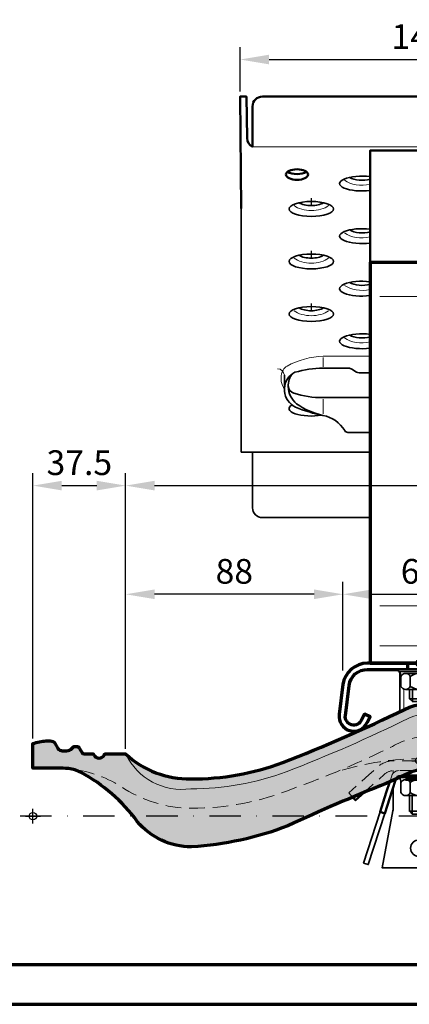
# Model space of a CAD drawing. Units: millimetres. Extents: x -488 to 1375, y -48 to 972.
# Drawn here: x 135 to 293, y 0 to 398 of the extents above; entities that cross this region are included whole.
import ezdxf
from ezdxf.enums import TextEntityAlignment as Align

# ---------------------------------------------------------------- set-up
doc = ezdxf.new("R2010")
doc.units = ezdxf.units.MM
doc.header["$PDMODE"] = 34
doc.header["$PDSIZE"] = 3
for name, pattern in [('GETRENNT2', [0.625, 0.25, -0.125, 0, -0.125, 0, -0.125]), ('STRICHPUNKT', [25.4, 12.7, -6.35, 0, -6.35]), ('VERDECKT', [9.524999999999999, 6.35, -3.175])]:
    doc.linetypes.add(name, pattern=pattern)
for name, color, linetype in [('_abdecken', 255, 'GETRENNT2'), ('CREATON_Mittellinie', 2, 'STRICHPUNKT'), ('Mittellinie', 2, 'STRICHPUNKT')]:
    doc.layers.add(name, color=color, linetype=linetype)
doc.layers.add('Basispunkt', color=191, linetype='Continuous', plot=False)
doc.layers.add('hilfslinie', color=6, linetype='Continuous', plot=False)
for name, color, linetype, lineweight in [('BEMASSUNG', 160, 'Continuous', 25), ('CREATON_Linie 0.20 (rot)', 10, 'Continuous', 20), ('CREATON_Linie 0.25 - Funktion', 2, 'Continuous', 35), ('CREATON_Linie 0.35', 3, 'Continuous', 35), ('CREATON_Linie 0.35 - Funktion', 3, 'Continuous', 35), ('CREATON_Linie 0.50 - Funktion', 7, 'Continuous', 50), ('CREATON_Linie 0.70', 4, 'Continuous', 70), ('CREATON_Linie 0.70 - Funktion', 4, 'Continuous', 70), ('CREATON_Linie Schrägen', 171, 'Continuous', 20), ('CREATON_PAPIER', 4, 'Continuous', 70), ('CREATON_PAPIER-Dateiname', 251, 'Continuous', 70), ('CREATON_Schraube', 143, 'Continuous', 35)]:
    doc.layers.add(name, color=color, linetype=linetype, lineweight=lineweight)
doc.layers.add('CREATON_Schraffur grau_VA', color=254, linetype='Continuous', lineweight=30, transparency=0.4)
doc.styles.add('ARIAL', font='arial.ttf')
doc.dimstyles.new('CREATON M1-1', dxfattribs={"dimscale": 3.33333, "dimtxt": 3, "dimasz": 3.5, "dimexe": 1.5, "dimexo": 0.625, "dimgap": 1.25, "dimtad": 1, "dimtih": 1, "dimtoh": 1, "dimdec": 1, "dimdsep": 46, "dimtxsty": 'ARIAL', "dimcen": 2.5, "dimclrd": 256, "dimclre": 256, "dimclrt": 256, "dimadec": 0, "dimazin": 0, "dimtfac": 1, "dimtdec": 1, "dimtmove": 0, "dimatfit": 3, "dimfxl": 1.25, "dimtvp": 1, "dimtolj": 1, "dimtzin": 0, "dimlwd": -1, "dimlwe": -1, "dimarcsym": 0})

# ---------------------------------------------------------------- blocks, each defined once
blk = doc.blocks.new('*U39')
blk.add_ellipse((0, 0), major_axis=(-6.199137288815336, 2.8421709430404e-14), ratio=0.4767295113380591, start_param=0.6472454018886239, end_param=2.494347251701188)
at = {"layer": 'CREATON_Linie 0.20 (rot)'}
blk.add_ellipse((0, 0.5321305340530671), major_axis=(-9, 0), ratio=0.6112358396254017, start_param=0.6817809032674456, end_param=2.459811750322354, dxfattribs=at)
at = {"layer": 'CREATON_Linie 0.35 - Funktion'}
blk.add_ellipse((0, -4.288541419106878), major_axis=(-9, 0), ratio=0.3333333333333333, dxfattribs=at)
at = {"layer": 'hilfslinie'}
blk.add_line((0, 0), (0, -2.955311690414419), dxfattribs=at)
blk = doc.blocks.new('*U38')
blk.add_ellipse((0, 0), major_axis=(-6.199137288815336, 2.8421709430404e-14), ratio=0.4767295113380591, start_param=0.6472454018886239, end_param=2.130770896697513)
at = {"layer": 'CREATON_Linie 0.20 (rot)'}
blk.add_ellipse((0, 0.5321305340530671), major_axis=(-9, 0), ratio=0.6112358396254017, start_param=0.6817809032674456, end_param=1.945355726021277, dxfattribs=at)
at = {"layer": 'CREATON_Linie 0.35 - Funktion'}
blk.add_ellipse((0, -4.288541419106878), major_axis=(-9, 0), ratio=0.3333333333333333, start_param=4.337829581158309, end_param=8.228541033200864, dxfattribs=at)
blk = doc.blocks.new('CREATON_DS-ZUB_Steigtritt - VA dyn')
at = {"layer": 'Basispunkt'}
blk.add_point((0, 0), dxfattribs=at)
at = {"layer": 'CREATON_Linie 0.20 (rot)'}
for p, q in [((16.00870685669793, 148.2620250329965), (-15.99129314330207, 148.2620250329965)), ((-38.98088538083312, 119.7827405988037), (-38.98088538083312, 123.6383034822879)), ((38.99829909422897, 119.7827405988037), (38.99829909422897, 123.6383034822879)), ((-38.98088538083312, 100.8058991101962), (-38.98088538083312, 106.7688574145477)), ((38.99829909422897, 100.8058991101962), (38.99829909422897, 106.7688574145477)), ((16.00870685669793, 23.20757663725408), (-15.99129314330207, 23.20757663725408)), ((16.00870685669793, 7.04144168406583), (-15.99129314330207, 7.04144168406583)), ((-6.298379677475168, -18.2674300806425), (-6.298883183859516, -3.553948881351971)), ((6.299404691447307, -15.7674300806425), (6.298901185062959, -3.553948881351971))]:
    blk.add_line(p, q, dxfattribs=at)
at = {"layer": 'CREATON_Linie 0.25 - Funktion'}
for p, q in [((-72.13788734243053, 85.30830166463329), (-67.5, 85.30830166463329)), ((72.15530105582638, 85.30830166463329), (67.51741371339585, 85.30830166463329))]:
    blk.add_line(p, q, dxfattribs=at)
for points in [[(-19.9912931433023, 107.3743695945091), (-38.98088538083312, 107.3743695945091, -0.08631528645798946), (-50.80637040855322, 109.1902079283745, -0.2814493205811403), (-53.1136428785403, 112.0360298129294, -0.08224938161788695), (-53.1136428785403, 112.0360298129294), (-53.1136428785403, 112.0360298129294, -0.3469395588910033), (-53.1136428785403, 112.0360298129294)], [(20.00870685669815, 107.3743695945091), (38.99829909422897, 107.3743695945091, 0.08631528645798946), (50.82378412194907, 109.1902079283745, 0.2814493205811403), (53.13105659193616, 112.0360298129294, 0.08224938161788695), (53.13105659193616, 112.0360298129294), (53.13105659193616, 112.0360298129294, 0.3469395588910033), (53.13105659193616, 112.0360298129294)], [(-19.99129314330207, 85.30830166463329), (-67.5, 85.30830166463329), (-67.5, 62.84050281314376, 0.414213562373095), (-63.5, 58.84050281314376), (-19.99129314330207, 58.84050281314376)], [(20.00870685669793, 85.30830166463329), (67.51741371339585, 85.30830166463329), (67.51741371339585, 62.84050281314376, -0.414213562373095), (63.51741371339585, 58.84050281314376), (20.00870685669793, 58.84050281314376)]]:
    blk.add_lwpolyline(points, format="xyb", dxfattribs=at)
blk.add_ellipse((-43.7362724269608, 102.9303933723668), major_axis=(-9, 0), ratio=0.3333333333333333, start_param=5.757263436707605, end_param=8.335317653818455, dxfattribs=at)
at = {"layer": 'CREATON_Linie 0.25 - Funktion', "extrusion": (0, 0, -1)}
blk.add_ellipse((43.75368614035665, 102.9303933723668), major_axis=(9, 0), ratio=0.3333333333333333, start_param=5.757263436707605, end_param=8.335317653818455, dxfattribs=at)
at = {"layer": 'CREATON_Linie 0.35'}
for points in [[(-54.63019781036769, 110.7394099339399), (-54.63019781036769, 116.4425068112687)], [(54.64761152376354, 110.7394099339399), (54.64761152376354, 116.4425068112687)]]:
    blk.add_lwpolyline(points, dxfattribs=at)
for points in [[(-19.99129314330207, 117.3987708964028), (-24.41493710965142, 117.3987708964028, -0.1412156073433541), (-25.4792607499171, 117.705485572315), (-27.29429209889349, 118.8463333343889, 0.125651645531568), (-28.70739493743508, 119.3007952383682), (-38.98088538083312, 119.3007952383682, 0.0651249908120605), (-50.32646969019925, 117.5971429976171, 0.07290951007778136), (-51.26394921054862, 117.1432939852293, 0.5742170171983377), (-50.10850440993249, 103.5740114255905, 0.05663995897861594), (-39.02087442656875, 100.1654279418917, -0.2232084658393769), (-30.25096719707562, 94.03699985792446, 0.2742517782522229), (-28.9447081779399, 93.28916790578523), (-19.9912931433023, 93.28916790578523)], [(-39.02087442656716, 100.1654279418913, -0.09445901863308795), (-49.66484544527589, 104.8322243715274, -0.3373324401951471), (-49.66484544527589, 104.8322243715274, -0.2042566580437979), (-53.11078806242745, 111.8226507069626, -0.1824101031556104), (-51.26394921054862, 117.1432939852293, 0.8060955862781762), (-51.26394921054862, 117.1432939852293, -0.03119850417084496), (-51.26394921054862, 117.1432939852293)], [(20.00870685669793, 117.3987708964028), (24.43235082304727, 117.3987708964028, 0.1412156073433541), (25.49667446331296, 117.705485572315), (27.31170581228935, 118.8463333343889, -0.125651645531568), (28.72480865083094, 119.3007952383682), (38.99829909422897, 119.3007952383682, -0.0651249908120605), (50.3438834035951, 117.5971429976171, -0.07290951007778136), (51.28136292394447, 117.1432939852293, -0.5742170171983377), (50.12591812332835, 103.5740114255905, -0.05663995897861594), (39.03828813996461, 100.1654279418917, 0.2232084658393769), (30.26838091047148, 94.03699985792446, -0.2742517782522229), (28.96212189133576, 93.28916790578523), (20.00870685669815, 93.28916790578523)], [(39.03828813996302, 100.1654279418913, 0.09445901863308795), (49.68225915867174, 104.8322243715274, 0.3373324401951471), (49.68225915867174, 104.8322243715274, 0.2042566580437979), (53.1282017758233, 111.8226507069626, 0.1824101031556104), (51.28136292394447, 117.1432939852293, -0.8060955862781762), (51.28136292394447, 117.1432939852293, 0.03119850417084496), (51.28136292394447, 117.1432939852293)]]:
    blk.add_lwpolyline(points, format="xyb", dxfattribs=at)
at = {"layer": 'CREATON_Linie 0.35 - Funktion'}
for p, q in [((-72.13788734243053, 85.30830166463329), (-72.13788734243053, 183.8014595742734)), ((72.15530105582638, 85.30830166463329), (72.15530105582638, 183.8014595742734))]:
    blk.add_line(p, q, dxfattribs=at)
at = {"layer": 'CREATON_Linie 0.50 - Funktion'}
blk.add_lwpolyline([(-72.13788734243053, 183.8014595742734), (-72.49129314330298, 229.0480643463466), (-69.99167390541197, 229.0916953624401), (-69.6971218904232, 212.2168217254748, 0.2853657670027807), (-67.5, 208.8014595742734), (-67.5, 225.0511484720473, -0.414213562373095), (-63.5, 229.0511484720473), (63.51741371339608, 229.0511484720473, -0.414213562373095), (67.51741371339608, 225.0511484720473), (67.51741371339608, 208.8014595742734, 0.2853657670027807), (69.71453560381929, 212.2168217254748), (70.00908761880805, 229.0916953624401), (72.50870685669906, 229.0480643463466), (72.15530105582638, 183.8014595742734)], format="xyb", dxfattribs=at)
blk.add_lwpolyline([(20.00870685669815, 162.0128039556075), (20.00870685669793, 207.2673854005393), (-19.99129314330207, 207.2673854005393), (-19.99129314330207, 162.0128039556075)], dxfattribs=at)
blk.add_ellipse((-49.5144536962141, 197.5300701456636), major_axis=(-4.491639742804182, 0), ratio=0.4737894511042908, dxfattribs=at)
at = {"layer": 'CREATON_Linie 0.50 - Funktion', "extrusion": (0, 0, -1)}
blk.add_ellipse((49.53186740960996, 197.5300701456636), major_axis=(4.491639742804182, 0), ratio=0.4737894511042908, dxfattribs=at)
at = {"layer": 'CREATON_Linie 0.50 - Funktion'}
blk.add_ellipse((-49.5144536962141, 199.8370002256606), major_axis=(-4.491639742804182, 0), ratio=0.4737894511042908, start_param=0.5728372167540983, end_param=2.568755436835695, dxfattribs=at)
at = {"layer": 'CREATON_Linie 0.50 - Funktion', "extrusion": (0, 0, -1)}
blk.add_ellipse((49.53186740960996, 199.8370002256606), major_axis=(4.491639742804182, 0), ratio=0.4737894511042908, start_param=0.5728372167540983, end_param=2.568755436835695, dxfattribs=at)
at = {"layer": 'CREATON_Linie 0.70'}
blk.add_lwpolyline([(20.00870685669793, 0), (20.00870685669815, 162.0128039556075), (-19.99129314330207, 162.0128039556075), (-19.99129314330207, 0)], close=True, dxfattribs=at)
at = {"layer": 'CREATON_Linie 0.70 - Funktion'}
for p, q in [((-4.749505494217146, -2.5), (-4.749505494217146, 0)), ((4.749505494217146, -2.5), (4.749505494217146, 0))]:
    blk.add_line(p, q, dxfattribs=at)
for points in [[(0, 0), (-21.03528152314266, 0, 0.3748852459579041), (-30.94278652027265, -8.643038419172626), (-32.44700678672962, -20.76010770951098, 0.8637113291996121), (-21.13513754238625, -24.00780429479482), (-20, -21.65559883314518), (-22.25153268969484, -20.56904439491564), (-23.38667023208109, -22.92124985656528, -0.8725521190375856), (-29.96781510331812, -21.08230774198364), (-28.46391307277941, -8.967801714910365, -0.3743297446509664), (-21.03528152314266, -2.5), (0, -2.5)], [(0, 0), (21.03528152314266, 0, -0.3748852459579041), (30.94278652027265, -8.643038419172626), (32.44700678672962, -20.76010770951098, -0.8637113291996121), (21.13513754238625, -24.00780429479482), (20, -21.65559883314518), (22.25153268969484, -20.56904439491564), (23.38667023208109, -22.92124985656528, 0.8725521190375856), (29.96781510331812, -21.08230774198364), (28.46391307277941, -8.967801714910365, 0.3743297446509664), (21.03528152314266, -2.5), (0, -2.5)]]:
    blk.add_lwpolyline(points, format="xyb", dxfattribs=at)
at = {"layer": 'CREATON_Linie Schrägen'}
blk.add_line((-67.5, 208.8014595742734), (67.51741371339608, 208.8014595742734), dxfattribs=at)
for points in [[(-19.9912931433023, 124.1202488427234), (-38.98088538083312, 124.1202488427234, 0.1201309738924441), (-53.50180380784946, 120.0838829091526, 0.2581715469857623), (-55.8620095602098, 116.3131661817342, 0.06075720235810283), (-55.85207535242512, 113.9066710378984, 0.07736824779237794), (-54.63019781036769, 110.7394099339399)], [(20.00870685669815, 124.1202488427234), (38.99829909422897, 124.1202488427234, -0.1201309738924441), (53.51921752124531, 120.0838829091526, -0.2581715469857623), (55.87942327360565, 116.3131661817342, -0.06075720235810283), (55.86948906582097, 113.9066710378984, -0.07736824779237794), (54.64761152376354, 110.7394099339399)], [(-54.63019781036769, 116.4425068112687, 0.361309307156699), (-57.3987419686207, 119.0661337138781)], [(54.64761152376354, 116.4425068112687, -0.361309307156699), (57.41615568201655, 119.0661337138781)]]:
    blk.add_lwpolyline(points, format="xyb", dxfattribs=at)
at = {"layer": 'CREATON_Schraube'}
blk.add_lwpolyline([(-7.999528471290944, -19.60036354790475, -0.1793441424342662), (8.000392359351245, -16.72937154871095), (8, -2.5), (-8, -2.5)], format="xyb", close=True, dxfattribs=at)
at = {"layer": 'CREATON_Linie 0.35 - Funktion'}
for name, p in [('*U38', (-23.28405574382396, 198.190520036469)), ('*U39', (-43.7362724269608, 187.940520036469)), ('*U38', (-23.28405574382464, 176.940520036469)), ('*U39', (-43.7362724269608, 166.690520036469)), ('*U38', (-23.28405574382464, 155.690520036469)), ('*U39', (-43.7362724269608, 145.440520036469)), ('*U38', (-23.28405574382464, 134.4405200364695))]:
    blk.add_blockref(name, p, dxfattribs=at)
at = {"layer": 'CREATON_Linie 0.35 - Funktion', "xscale": -1}
for name, p in [('*U38', (23.30146945721981, 198.190520036469)), ('*U39', (43.75368614035665, 187.940520036469)), ('*U38', (23.30146945722049, 176.940520036469)), ('*U39', (43.75368614035665, 166.690520036469)), ('*U38', (23.30146945722049, 155.690520036469)), ('*U39', (43.75368614035665, 145.440520036469)), ('*U38', (23.30146945722049, 134.4405200364695))]:
    blk.add_blockref(name, p, dxfattribs=at)
blk = doc.blocks.new('CREATON_DS-GOE_Fläche-GrE - VA')
at = {"layer": 'CREATON_Schraffur grau_VA'}
h = blk.add_hatch(color=256, dxfattribs=at)
h.dxf.hatch_style = 1
edge = h.paths.add_edge_path()
edge.add_line((-2.002979843275625, 25.6487181725941), (-2.32656519147281, 17.27181758680109))
edge.add_arc((-5.324329475945435, 17.3876160960314), 2.999999999999939, 294.65890064896047, 357.7878618315753, ccw=False)
edge.add_line((-4.072683647414124, 14.66119303276338), (-7.235291733943768, 13.2093034591623))
edge.add_arc((273.4999042609761, -692.900981885003), 759.8710320436782, 111.6817697836047, 114.9425372205297)
edge.add_arc((-84.0779395497171, 72.80604863665621), 85.22348309000604, 268.75878652532083, 295.83092231738414, ccw=False)
edge.add_arc((-83.47592045454888, 21.42243479319695), 33.90836083916478, 223.9883528116562, 265.8597952501584, ccw=False)
edge.add_arc((-157.8866107016655, -37.90274702300251), 61.49233569115543, 35.5762975826135, 64.68617682031976)
edge.add_arc((-139.6257399610005, -3.789055352467379), 22.9269923995434, 69.49313674169052, 108.5128547190667)
edge.add_line((-146.9054592441851, 17.95152117270214), (-157.2352917339438, 13.2093034591623))
edge.add_arc((123.4999042609761, -692.900981885003), 759.8710320436782, 111.6817697836047, 114.9425372205297)
edge.add_arc((-243.4005927679775, 115.5820535140502), 128.1976965424522, 273.34342694892143, 291.2462818937836, ccw=False)
edge.add_arc((-235.964349643989, 16.10439162086714), 28.50185783915566, 219.7670629760959, 270.08108508571866, ccw=False)
edge.add_arc((-313.6023325297244, -43.12824468380255), 69.1874745367663, 36.34215586799576, 61.47978538649686)
edge.add_arc((-286.8001932415772, 6.263204338937399), 12.99259902481229, 61.33333255727731, 84.92385879105551)
edge.add_arc((-290.4482735551557, -29.59807616651927), 49.0381767554993, 84.38547540279409, 89.36286033200257)
edge.add_line((-289.9029711962012, 19.43706862617927), (-300, 19.43999345043727))
edge.add_line((-300, 19.43999345043727), (-300, 29.34046711338561))
edge.add_arc((-293.5303308772575, 11.0396222370363), 19.41075840213278, 93.54684708362572, 109.4693932613311, ccw=False)
edge.add_line((-294.7311702606439, 30.41320028863214), (-292.9793981061712, 30.41067142856633))
edge.add_arc((-292.9666545125963, 27.66265196032485), 2.748049016486313, 64.20131320088751, 90.26570004402498, ccw=False)
edge.add_arc((-293.0678813544067, 28.40827123870601), 2.16114661366213, 31.384629321789077, 53.11291544321341, ccw=False)
edge.add_line((-291.2229309406862, 29.53375453785162), (-289.9062389125861, 27.34014561903729))
edge.add_arc((-288.0949720059003, 28.76364361659225), 2.303700144614757, 218.1642613930211, 268.6369362856227)
edge.add_line((-288.1497717471007, 26.46059534426655), (-286.3965956972729, 26.46128124705962))
edge.add_arc((-286.3541359298587, 29.26989663522307), 2.808936316557817, 269.1338863356221, 316.5731961562795)
edge.add_arc((-282.8346215789828, 26.52761961213464), 1.687375007760803, 96.57525631670393, 151.2604960729679, ccw=False)
edge.add_line((-283.0278397577922, 28.20389558947051), (-282.2563149164182, 28.20389558947051))
edge.add_arc((-282.4729117565633, 26.75394351499023), 1.466040657502548, 23.569046642081105, 81.50386331043728, ccw=False)
edge.add_line((-281.1291698532718, 27.34014561903729), (-280.1618418965752, 25.64768426151858))
edge.add_arc((-279.293644540092, 26.14390331616647), 1.000000000000003, 209.7501683486418, 269.9999999999935)
edge.add_line((-279.2936445400921, 25.14390331616647), (-275.8525070251196, 25.14390331616647))
edge.add_arc((-275.8525070251196, 24.64390331616647), 0.5, 23.404887739320714, 90.00000000000648, ccw=False)
edge.add_arc((-273.2743606013346, 25.75982802855816), 2.309292961974886, 203.4048877393064, 336.5951122606936)
edge.add_arc((-270.6962141775496, 24.64390331616647), 0.500000000000015, 90.00000000001961, 156.5951122606793, ccw=False)
edge.add_line((-270.6962141775498, 25.14390331616647), (-262.535256597258, 25.14390331616647))
edge.add_arc((-236.7563957335944, 53.00129177771516), 37.95502284712467, 227.2192323215709, 270.8185536697485)
edge.add_arc((-235.7422997391226, 120.5381289674398), 105.4890421277828, 269.7437047135204, 290.338879178738)
edge.add_arc((-433.0586535884084, 623.481830323468), 645.7381473634747, 291.2444139559034, 296.008786792328)
edge.add_arc((-139.9086830714405, 22.96082793357649), 22.51543368050871, 30.41564766756011, 116.33422282175019, ccw=False)
edge.add_arc((-85.54480950948816, 56.32723403874017), 41.27800231071689, 212.1532050097175, 269.6194434144649)
edge.add_arc((-85.6319081233135, 120.5105826295818), 105.4606063105447, 269.8983684700877, 290.3402599790659)
edge.add_arc((-269.5611422234007, 592.8652212500413), 612.3502211311727, 291.1143067662284, 296.1385970429893)
edge.add_arc((9.577865148277892, 20.89534512382172), 24.13772879396108, 33.90893762834162, 112.8464380007394, ccw=False)
edge.add_line((29.61037627719406, 34.36117035663489), (34, 28.21706250975109))
edge.add_line((34, 28.21706250975109), (34, 26.4605953442661))
edge.add_line((34, 26.4605953442661), (23.86312923006244, 26.4605953442661))
edge.add_arc((23.86312923006243, 26.9605953442661), 0.5, 198.0213082956407, 270.0000000000008, ccw=False)
edge.add_line((23.38765846649585, 26.805910008848), (22.72485139130913, 28.84324202409442))
edge.add_arc((21.77390986417598, 28.53387135325842), 0.9999999999999228, 18.02130829563094, 90.04080755408026)
edge.add_line((21.77319763805781, 29.53387109962529), (16.58010349207916, 29.53017244140193))
edge.add_arc((16.58081571819756, 28.53017269503518), 0.9999999999998045, 90.0408075540931, 150.2771601511458)
edge.add_line((15.71238177773785, 29.02597758716234), (15.50026945062655, 28.65444929654205))
edge.add_arc((13.76340156970697, 29.64605908079678), 1.999999999999939, 197.6013844983878, 330.27716015113805, ccw=False)
edge.add_line((11.85703484764326, 29.04127323356835), (11.22422042216658, 31.03598982209081))
edge.add_arc((10.27297746401193, 30.72754722684653), 0.9999999999999214, 17.96539909159072, 89.99548675437417)
edge.add_line((10.27305623500797, 31.72754722374401), (5.034616166136402, 31.7279598608871))
edge.add_arc((6.521181865481202, 18.34386672960061), 13.46639619665999, 96.33784160517959, 111.7902031695266)
edge.add_line((1.522333441386763, 30.84807965798387), (0.974320703087642, 30.60523794635964))
edge.add_arc((3, 26.03395548012977), 4.999999999999999, 113.8996410677354, 179.9999999999996)
edge.add_line((-2, 26.0339554801298), (-2, 25.7258596470752))
edge.add_arc((-3.000000000000057, 25.7258596470764), 1.000000000000057, 355.575723663093, 359.999999999931, ccw=False)
at = {"layer": 'Basispunkt'}
for p in [(-300, 0), (0, 0)]:
    blk.add_point(p, dxfattribs=at)
at = {"layer": 'CREATON_Linie 0.20 (rot)'}
blk.add_lwpolyline([(-262.535256597258, 25.14390331616647, 0.3284145211395275), (-236.1951348590715, 11.05002328278783, 0.09009439934674614), (-197.6571075779329, 17.88644372016938, 0.02080815994975558), (-148.131917823112, 39.54997181131813, -0.3945465257719915), (-123.9130007188689, 32.28603197707849, 0.2565750026605544), (-85.83567158580308, 11.05016597441158, 0.0895166556990318), (-47.55846510632227, 17.88486815848074, 0.02188815870038687), (1.860221562905053, 39.49550906041736, -0.3209197556707978), (34, 28.21706250975109), (34, 28.21706250975109)], format="xyb", dxfattribs=at)
at = {"layer": 'CREATON_Linie 0.20 (rot)', "color": 1, "linetype": 'VERDECKT', "flags": 128}
for points in [[(-2.002979843275625, 25.6487181725941, -0.3917735259439405), (-3, 24.7258596470752), (-9.271481576105998, 24.7258596470752, 0.08044619778347945), (-13.46856217827826, 23.9951889680413, -0.01650326832279684), (-45.00823302789513, 11.09763862471488, -0.09628958228299407), (-85.82607991817986, 3.199954535210566, -0.2430920662086031), (-131.9038114488894, 27.33936826580435, 0.2758437874171216), (-140.0614193466999, 32.16977197810712, 0.1324229297083239), (-154.7457486055123, 28.2093034591623, -0.03053749784833023), (-195.1131095835726, 11.09777658476543, -0.09782582895555064), (-235.9240137792144, 3.202562323408813, -0.1500021446040478), (-264.4508293269314, 11.98167459155974, 0.1157077752787352), (-285.6506142738315, 19.20484633740375)], [(-123.0411771537242, 17.41570787529002, 0.1539706360628322), (-135.5313598919226, 23.16977197810701), (-145.1139931535004, 23.16977197810746, 0.07852087941791668), (-178.0411771537251, 17.62757538303271)]]:
    blk.add_lwpolyline(points, format="xyb", dxfattribs=at)
at = {"layer": 'CREATON_Linie 0.70'}
blk.add_lwpolyline([(-2.002979843275625, 25.6487181725941), (-2.32656519147281, 17.27181758680109, -0.2826367214518956), (-4.072683647414124, 14.66119303276338), (-7.235291733943768, 13.2093034591623, 0.01422874209904125), (-46.94462473935232, -3.902223415234573, -0.1186769725333747), (-85.92401377921442, -12.39743767659115, -0.1847588984617214), (-107.8723417132885, -2.127333030820353, 0.1277032955749722), (-131.5939656269688, 17.68505886758629, 0.1719200043461664), (-146.9054592441851, 17.95152117270214), (-157.2352917339438, 13.2093034591623, 0.01422874209904125), (-196.9446247393523, -3.902223415234573, -0.0782752202946213), (-235.9240137792144, -12.39743767659115, -0.2231326225946616), (-257.8723417132885, -2.127333030820353, 0.1101255765414696), (-280.567472959762, 17.6632406243271, 0.1032981690179126), (-285.6506142738315, 19.20484633740381), (-285.6506142738315, 19.20484633740375, 0.02172135399131215), (-289.9029711962012, 19.43706862617927), (-300, 19.43999345043727), (-300, 29.34046711338561, -0.06958721137809465), (-294.7311702606439, 30.41320028863214), (-292.9793981061712, 30.41067142856633, -0.1142202050014098), (-291.7706748243754, 30.13679948672149, -0.09509261660940922), (-291.2229309406862, 29.53375453785162), (-289.9062389125861, 27.34014561903729, 0.2238594543638976), (-288.1497717471007, 26.46059534426655), (-286.3965956972729, 26.46128124705962, 0.2100008807937457), (-284.3141370497603, 27.3389570194725, -0.2432432951309249), (-283.0278397577922, 28.20389558947051), (-282.2563149164182, 28.20389558947051, -0.2583141681199804), (-281.1291698532718, 27.34014561903729), (-280.1618418965752, 25.64768426151858, 0.2691178958715505), (-279.2936445400921, 25.14390331616647), (-275.8525070251196, 25.14390331616647, -0.2990401804953035), (-275.3936466537234, 24.84251640627434, 0.6568161660489644), (-271.1550745489458, 24.84251640627434, -0.2990401804951796), (-270.6962141775498, 25.14390331616647), (-262.535256597258, 25.14390331616647, 0.1925665763382121), (-236.2141713907267, 15.05014222875212, 0.09010608026329689), (-199.0772629537164, 21.62598064094783, 0.02079149337875401), (-149.8966776920197, 43.13964646392327), (-149.8966776920197, 43.13964646392327, -0.3935001224757493), (-120.4919260997435, 34.3597007955504, 0.2561343323313238), (-85.81897455709532, 15.05014222875167, 0.08943186748063786), (-48.97437175032337, 21.6259806409476, 0.02192611465595872), (0.2060871931980728, 43.13943938030917, -0.3587288568238275), (29.61037627719406, 34.36117035663489), (34, 28.21706250975109), (34, 26.4605953442661), (23.86312923006244, 26.4605953442661, -0.3248169087288089), (23.38765846649585, 26.805910008848), (22.72485139130913, 28.84324202409442, 0.3250137626988343), (21.77319763805781, 29.53387109962529), (16.58010349207916, 29.53017244140193, 0.2690548238676769), (15.71238177773785, 29.02597758716234), (15.50026945062655, 28.65444929654205, -0.6536078010671157), (11.85703484764326, 29.04127323356835), (11.22422042216658, 31.03598982209081, 0.32506484445025), (10.27305623500797, 31.72754722374401), (5.034616166136402, 31.7279598608871, 0.06752600088281284), (1.522333441386763, 30.84807965798387), (0.974320703087642, 30.60523794635964, 0.2966898775113897), (-2, 26.0339554801298), (-2, 25.7258596470752, -0.0193069456780423)], format="xyb", close=True, dxfattribs=at)
blk = doc.blocks.new('DIN6923')
at = {"color": 0, "linetype": 'ByBlock', "ltscale": 0.35}
for p, q in [((-8.500000000000028, -0.7999999999999545), (-8.500000000000028, 0)), ((-8.500000000000028, 0), (8.500000000000028, 0)), ((8.500000000000028, 0), (8.500000000000028, -0.7999999999999545)), ((-8.500000000000028, -0.7999999999999545), (8.500000000000028, -0.7999999999999545)), ((5.631111625133457, -1.600000000000477), (-5.631110671461698, -1.600000000003092))]:
    blk.add_line(p, q, dxfattribs=at)
for points in [[(-3.754722296592464, -6.849999999998658, -0.6661733875264385), (-7.507499046324912, -6.849999999998544), (-7.507499046324911, -2.850000000007411, -0.6661733875264385), (-3.754722296592463, -2.84999999999843)], [(3.754723250267744, -6.84999999999866, 0.6661733875264385), (7.507499999999966, -6.849999999998547), (7.507499999999967, -2.849999999998092, 0.6661733875264385), (3.754723250267745, -2.849999999998432)]]:
    blk.add_lwpolyline(points, format="xyb", close=True, dxfattribs=at)
for points in [[(9.53675026948986e-07, -1.599999999998545), (-5.631110671458573, -1.599999999998543)], [(2.842170943040401e-14, -1.599999999998545), (5.631111625133856, -1.599999999998546)], [(9.53675025505696e-07, -8.099999999998547), (-5.631110671458575, -8.099999999998545)], [(2.69784194983913e-14, -8.099999999998547), (5.631111625133854, -8.099999999998548)]]:
    blk.add_lwpolyline(points, dxfattribs=at)
for points in [[(9.53675026948986e-07, -1.59999999999863, 0.162083980363926), (-3.754722296592918, -2.849999999998459, 0.162083980363926)], [(-2.003952559448408e-13, -8.099999999998461, 0.1620839803639259), (3.754723250267744, -6.849999999998632, 0.1620839803639259)]]:
    blk.add_lwpolyline(points, format="xyb", dxfattribs=at)
for centre, radius, start, end in [((-9.40191955712865, -2.501919557128758), 1.926133190220368, 349.5886123793649, 62.07898099877029), ((2.544044577946901e-13, -7.86417867443919), 6.264178674440555, 53.17335289309752, 89.99999999999999), ((9.40191955712865, -2.501919557128758), 1.926133190220368, 117.9210190012297, 190.4113876206351), ((9.536745721492721e-07, -1.835821325557902), 6.264178674440555, 233.1733528930975, 270)]:
    blk.add_arc(centre, radius, start, end, dxfattribs=at)
blk = doc.blocks.new('DIN6923+')
at = {"layer": 'CREATON_Schraube', "color": 1}
blk.add_line((-3.999999995999076, -11.86670872581271), (3.999999996001009, -11.86670872581271), dxfattribs=at)
blk.add_wipeout([(-8.500000000000028, 0), (-8.500000000000028, -0.7999999999999563), (-7.668280481689714, -1.662583734838467), (-7.507499046324911, -2.8500000000074106), (-7.507499046324913, -6.849999999998548), (-6.77401336682561, -7.748397285214789), (-5.631110671458724, -8.099999999998465), (5.6311116251338955, -8.099999999998388), (6.972163374473248, -7.59507258461945), (7.50749999999997, -6.84999999999855), (7.50749999999997, -2.8499999999980936), (7.668280481689718, -1.6625837348384653), (8.499999999999957, -0.8000000000000238), (8.500000000000032, 0)]).dxf.layer = '_abdecken'
at = {"layer": 'CREATON_Mittellinie', "ltscale": 0.35}
blk.add_line((0, 0), (0, -14.80859402587589), dxfattribs=at)
at = {"layer": 'CREATON_Schraube', "color": 1}
for p, q in [((-2.857142854284746, -13.00956586752682), (-2.857142854289407, -8.099999999998545)), ((2.857142854282017, -8.099999999998545), (2.857142854286678, -13.00956586752682))]:
    blk.add_line(p, q, dxfattribs=at)
blk.add_lwpolyline([(3.999999995972814, -8.099999999998545), (3.999999996001009, -11.86670872581271), (2.857142854286678, -13.00956586752682), (-2.857142854284746, -13.00956586752682), (-3.999999995999076, -11.86670872581271), (-3.99999999602727, -8.099999999998545)], dxfattribs=at)
blk.add_blockref('DIN6923', (0, 0))
blk = doc.blocks.new('DIN6923-GOE')
at = {"color": 0, "linetype": 'ByBlock', "ltscale": 0.35}
blk.add_lwpolyline([(9.53675026948986e-07, -1.599999999998545), (-5.631110671458573, -1.599999999998543)], dxfattribs=at)
at = {"layer": 'CREATON_Linie 0.20 (rot)', "color": 8, "linetype": 'VERDECKT', "ltscale": 0.2}
for p, q in [((-8.500000000000028, -0.7999999999999545), (-8.500000000000028, 0)), ((-8.500000000000028, 0), (-6.480829505787028, 0))]:
    blk.add_line(p, q, dxfattribs=at)
at = {"layer": 'CREATON_Linie 0.20 (rot)', "color": 8, "linetype": 'VERDECKT', "ltscale": 0.35}
blk.add_line((-8.500000000000028, -0.7999999999999545), (-8.223445828148556, -0.7999999999999545), dxfattribs=at)
blk.add_arc((-9.40191955712865, -2.501919557128758), 1.926133190220368, 57.8717220304713, 62.07898099877029, dxfattribs=at)
at = {"layer": 'CREATON_Schraube', "ltscale": 0.35}
for p, q in [((-6.480829505787028, 0), (8.500000000000028, 0)), ((8.500000000000028, 0), (8.500000000000028, -0.7999999999999545)), ((-8.223445828148556, -0.7999999999999545), (8.500000000000028, -0.7999999999999545)), ((5.631111625133457, -1.600000000000477), (-5.631110671461698, -1.600000000003092))]:
    blk.add_line(p, q, dxfattribs=at)
for points in [[(-3.754722296592464, -6.849999999998658, -0.6661733875264385), (-7.507499046324912, -6.849999999998544), (-7.507499046324911, -2.850000000007411, -0.6661733875264385), (-3.754722296592463, -2.84999999999843)], [(3.754723250267744, -6.84999999999866, 0.6661733875264385), (7.507499999999966, -6.849999999998547), (7.507499999999967, -2.849999999998092, 0.6661733875264385), (3.754723250267745, -2.849999999998432)]]:
    blk.add_lwpolyline(points, format="xyb", close=True, dxfattribs=at)
for points in [[(9.53675026948986e-07, -1.59999999999863, 0.162083980363926), (-3.754722296592918, -2.849999999998459, 0.162083980363926)], [(-2.003952559448408e-13, -8.099999999998461, 0.1620839803639259), (3.754723250267744, -6.849999999998632, 0.1620839803639259)]]:
    blk.add_lwpolyline(points, format="xyb", dxfattribs=at)
for points in [[(2.842170943040401e-14, -1.599999999998545), (5.631111625133856, -1.599999999998546)], [(9.53675025505696e-07, -8.099999999998547), (-5.631110671458575, -8.099999999998545)], [(2.69784194983913e-14, -8.099999999998547), (5.631111625133854, -8.099999999998548)]]:
    blk.add_lwpolyline(points, dxfattribs=at)
for centre, radius, start, end in [((-9.40191955712865, -2.501919557128758), 1.926133190220368, 349.5886123793649, 57.8717220304713), ((2.544044577946901e-13, -7.86417867443919), 6.264178674440555, 53.17335289309752, 89.99999999999999), ((9.40191955712865, -2.501919557128758), 1.926133190220368, 117.9210190012297, 190.4113876206351), ((9.536745721492721e-07, -1.835821325557902), 6.264178674440555, 233.1733528930975, 270)]:
    blk.add_arc(centre, radius, start, end, dxfattribs=at)
blk = doc.blocks.new('CREATON_DS-ZUB_Befestigungslasche - VA dyn')
at = {"layer": 'Basispunkt'}
blk.add_point((0, 0), dxfattribs=at)
at = {"layer": 'CREATON_Linie 0.20 (rot)', "color": 1, "linetype": 'VERDECKT', "flags": 128}
for points in [[(-26.96621850344002, -14.75811682134531), (-28.52310264872557, -13.02214431177761), (-20.33924866155405, -5.682562348505485), (-16.85232513406697, -2.555360779443959, -0.1848287628993796), (-10.17569822553315, 0), (10.17569822553315, 0, -0.1939770824003312), (17.11109283487895, -2.795813605086494), (19.82126838861853, -5.404871157936213), (27.83366934651167, -13.11832544203457), (26.72984098948278, -14.26493434894684)], [(-1.493724393671778, -4), (-10.17569822553315, -4, 0.1848287628993791), (-14.18167437065347, -5.533216467666364), (-22.30385119452646, -12.81748407708986)], [(-11.96884182032201, -8.556407279366358), (-11.1703781967862, -6.079540528806319, -0.3255581123210123), (-8.315075347369145, -3.999999999999943), (-1.493724393671792, -3.999999999999967)]]:
    blk.add_lwpolyline(points, format="xyb", dxfattribs=at)
for points in [[(-10.5, -4.008770713861963), (-10.5, -4.944250924279515)], [(10.5, -4.144386829337179), (10.5, -4.008770713861963)]]:
    blk.add_lwpolyline(points, dxfattribs=at)
at = {"layer": 'CREATON_Linie 0.20 (rot)', "color": 1, "flags": 128}
for points in [[(-6.40029550578714, -6), (-8.315075347369032, -6, 0.3255581123210088), (-9.266842963841441, -6.693180176268811), (-9.502485463953352, -7.424152829677191)], [(14.50472459834512, -5.839017456371117), (14.33693499114065, -5.677488163051919, 0.1939770824003318), (10.17569822553315, -4), (9.967244471670693, -4)]]:
    blk.add_lwpolyline(points, format="xyb", dxfattribs=at)
at = {"layer": 'CREATON_Linie 0.25 - Funktion', "flags": 128}
blk.add_lwpolyline([(10.5, -4.944250924279459), (10.5, -4.144386829337179)], dxfattribs=at)
at = {"layer": 'CREATON_Linie 0.25 - Funktion'}
blk.add_lwpolyline([(-10.5, -10.51848363537292), (-10.5, -18.41922098399186, -0.04637017964159718), (-10.67127813065679, -20.26210633449375), (-15, -43.34862297099068), (0, -43.34862297099068), (15, -43.34862297099068), (10.67127813065679, -20.26210633449375, -0.04637017964159695), (10.5, -18.41922098399186), (10.5, -10.51848363537251)], format="xyb", dxfattribs=at)
blk.add_ellipse((0, -35.37906538625663), major_axis=(3.501821668478708, 0), ratio=0.9672285724885132, dxfattribs=at)
at = {"layer": 'CREATON_Linie 0.35 - Funktion'}
for points in [[(-22.55218195575219, -41.38636035253745), (-15.88313042740712, -20.69869030542628)], [(-13.97959519446236, -21.31232995288889), (-20.64864672280737, -42.00000000000006), (-22.55218195575219, -41.38636035253745)], [(15.88313042740719, -20.69869030542627), (22.5521819557523, -41.38636035253745), (20.64864672280754, -42.00000000000006), (13.9795951944625, -21.31232995288885)]]:
    blk.add_lwpolyline(points, dxfattribs=at)
at = {"layer": 'CREATON_Linie 0.50 - Funktion'}
blk.add_line((8.315075347369092, -4), (9.967244471670693, -4), dxfattribs=at)
for points in [[(-9.502485463953352, -7.424152829677191), (-10.99683145456861, -12.05967508627963), (-13.97959519446238, -21.31232995288889)], [(-13.97959519446238, -21.31232995288889), (-15.88313042740712, -20.69869030542628), (-13.35947603471283, -12.87021137298684), (-11.96884182032201, -8.556407279366358)]]:
    blk.add_lwpolyline(points, dxfattribs=at)
blk.add_lwpolyline([(-1.493724393671792, -3.999999999999967), (8.315075347369145, -4, -0.3255581123210166), (11.17037819678626, -6.079540528806376), (14.78004478597004, -17.27687362178466), (15.88313042740714, -20.69869030542628), (13.9795951944625, -21.31232995288885), (12.13673569432061, -15.59570456469359), (9.266842963841555, -6.693180176268754, 0.3255581123210066), (8.315075347369145, -6), (-6.40029550578714, -6)], format="xyb", dxfattribs=at)
at = {"layer": 'CREATON_Linie 0.50 - Funktion', "flags": 128}
for points in [[(26.72984098948278, -14.26493434894684), (25.05951150277332, -16), (14.50472459834512, -5.839017456371117)], [(-22.30385119452646, -12.81748407708986), (-25.85245188531206, -16), (-26.96621850344002, -14.75811682134531)]]:
    blk.add_lwpolyline(points, dxfattribs=at)
at = {"layer": 'CREATON_Mittellinie'}
blk.add_line((0.0805340000000001, -53.34862297099068), (0.0805340000000001, 56.65137702900932), dxfattribs=at)
at = {"layer": 'CREATON_Schraube', "color": 1}
for p, q in [((-2.85714285428466, -21.55846586752679), (-2.857142854291784, -14.09999999999854)), ((2.85714285427964, -14.09999999999855), (2.857142854286764, -21.55846586752679)), ((-3.999999995998991, -20.41560872581246), (3.999999996001094, -20.41560872581246))]:
    blk.add_line(p, q, dxfattribs=at)
blk.add_lwpolyline([(3.999999995953726, -14.09999999999855), (3.999999996001094, -20.41560872581246), (2.857142854286764, -21.55846586752679), (-2.85714285428466, -21.55846586752679), (-3.999999995998991, -20.41560872581246), (-3.999999996046359, -14.09999999999854)], dxfattribs=at)
blk.add_blockref('DIN6923-GOE', (0.0805340000000001, -5.999999999999972))
blk = doc.blocks.new('CREATON_DS-GOE__GrE - Steigtritt - VA')
at = {"layer": 'CREATON_Linie 0.70'}
blk.add_blockref('CREATON_DS-GOE_Fläche-GrE - VA', (0, 0), dxfattribs=at)
at = {"layer": 'CREATON_Linie 0.70 - Funktion'}
blk.add_blockref('CREATON_DS-ZUB_Steigtritt - VA dyn', (-143.7732591433044, 61.82414900711638), dxfattribs=at)
at = {"layer": 'CREATON_Schraube'}
blk.add_blockref('DIN6923+', (-143.7732591433044, 59.32414900711638), dxfattribs=at)
at = {"layer": 'CREATON_Linie 0.70 - Funktion'}
blk.add_blockref('CREATON_DS-ZUB_Befestigungslasche - VA dyn', (-143.8625, 22.41023582215439), dxfattribs=at)
blk = doc.blocks.new('CREATON_DIN-A3')
blk.add_lwpolyline([(13.00000000000002, 292), (13, 5), (415, 5), (415, 292)], close=True)
at = {"layer": 'CREATON_PAPIER', "color": 2}
blk.add_lwpolyline([(0, 0), (420, 0), (420, 297), (1.819345455539301e-14, 297)], close=True, dxfattribs=at)
blk = doc.blocks.new('CREATON_DIN-A3 _PRODZ - BDS')
at = {"xscale": 0.9642857142857143, "yscale": 0.9642857142857143, "zscale": 0.9642857142857143}
blk.add_blockref('CREATON_DIN-A3', (0, 0), dxfattribs=at)
at = {"layer": 'CREATON_PAPIER', "color": 7, "style": 'ARIAL'}
for tag, p in [('MAßSTAB', (300.8122207974225, 34.35967567334455)), ('PRODUKT-ZEILE1', (357.0277605399565, 16.85225008114139)), ('DATUM', (300.812220797422, 14.49895844328648)), ('PRODUKT-ZEILE2', (357.0277605399565, 12.50146228869289))]:
    blk.add_attdef(tag, text='', height=2.75, dxfattribs=at).set_placement(p, align=Align.MIDDLE_CENTER)
at = {"layer": 'CREATON_PAPIER-Dateiname', "style": 'ARIAL'}
blk.add_attdef('DATEINAME', (11.95048673936435, 32.53955229369603), '', height=2, rotation=90, dxfattribs=at)
blk = doc.blocks.new('*D36')
at = {"layer": 'BEMASSUNG', "transparency": 16777216}
for p, q in [((224.5204811287001, 369.0510790468708), (224.5204811287001, 386.9467210505903)), ((369.5208576941941, 369.0510790468708), (369.5208576941941, 386.9467210505903)), ((236.1871361287001, 381.9467260505903), (357.8542026941941, 381.9467260505903))]:
    blk.add_line(p, q, dxfattribs=at)
for points in [[(236.1871361287001, 383.8911685505903), (236.1871361287001, 380.0022835505903), (224.5204811287001, 381.9467260505903)], [(357.8542026941941, 383.8911685505903), (357.8542026941941, 380.0022835505903), (369.5208576941941, 381.9467260505903)]]:
    blk.add_solid(points, dxfattribs=at)
at = {"layer": 'Defpoints', "color": 0, "transparency": 16777216}
for p in [(369.5208576941941, 381.9467260505903), (224.5204811287001, 366.9677477968708), (369.5208576941941, 366.9677477968708)]:
    blk.add_point(p, dxfattribs=at)
at = {"layer": 'BEMASSUNG', "transparency": 16777216, "insert": (297.0206694114471, 391.2191133220774), "char_height": 9.99999, "attachment_point": 5, "style": 'ARIAL'}
blk.add_mtext('\\A1;145', dxfattribs=at)
blk = doc.blocks.new('*D57')
at = {"layer": 'BEMASSUNG', "transparency": 16777216}
for p, q in [((140.7852216980534, 107.4952269348142), (140.7852216980534, 214.6905169965938)), ((178.2499651007954, 103.2986631375953), (178.2499651007954, 214.6905169965938)), ((152.4518766980534, 209.6905219965938), (166.5833101007954, 209.6905219965938))]:
    blk.add_line(p, q, dxfattribs=at)
for points in [[(152.4518766980534, 211.6349644965938), (152.4518766980534, 207.7460794965938), (140.7852216980534, 209.6905219965938)], [(166.5833101007954, 211.6349644965938), (166.5833101007954, 207.7460794965938), (178.2499651007954, 209.6905219965938)]]:
    blk.add_solid(points, dxfattribs=at)
at = {"layer": 'Defpoints', "color": 0, "transparency": 16777216}
for p in [(178.2499651007954, 209.6905219965938), (140.7852216980534, 105.4118956848142), (178.2499651007954, 101.2153318875953)]:
    blk.add_point(p, dxfattribs=at)
at = {"layer": 'BEMASSUNG', "transparency": 16777216, "insert": (159.5175933994244, 218.9663199058708), "char_height": 9.99999, "attachment_point": 5, "style": 'ARIAL'}
blk.add_mtext('\\A1;37.5', dxfattribs=at)
blk = doc.blocks.new('*D58')
at = {"layer": 'BEMASSUNG', "transparency": 16777216}
for p, q in [((178.2499651007954, 103.2986631375953), (178.2499651007954, 214.6905169965938)), ((474.7852216980534, 106.3718223311799), (474.7852216980534, 214.6905169965938)), ((189.9166201007954, 209.6905219965938), (463.1185666980534, 209.6905219965938))]:
    blk.add_line(p, q, dxfattribs=at)
for points in [[(189.9166201007954, 211.6349644965938), (189.9166201007954, 207.7460794965938), (178.2499651007954, 209.6905219965938)], [(463.1185666980534, 211.6349644965938), (463.1185666980534, 207.7460794965938), (474.7852216980534, 209.6905219965938)]]:
    blk.add_solid(points, dxfattribs=at)
at = {"layer": 'Defpoints', "color": 0, "transparency": 16777216}
for p in [(474.7852216980534, 209.6905219965938), (474.7852216980534, 104.2884910811799), (178.2499651007954, 101.2153318875953)]:
    blk.add_point(p, dxfattribs=at)
at = {"layer": 'BEMASSUNG', "transparency": 16777216, "insert": (326.5175933994244, 218.9629092680809), "char_height": 9.99999, "attachment_point": 5, "style": 'ARIAL'}
blk.add_mtext('\\A1;296.5', dxfattribs=at)
blk = doc.blocks.new('*D62')
at = {"layer": 'BEMASSUNG', "transparency": 16777216}
for p, q in [((178.2499651007954, 103.2986631375953), (178.2499651007954, 170.7562704759929)), ((266.0604691777783, 135.0069300917072), (266.0604691777783, 170.7562704759929)), ((254.3938141777783, 165.7562754759929), (189.9166201007954, 165.7562754759929))]:
    blk.add_line(p, q, dxfattribs=at)
for points in [[(189.9166201007954, 167.7007179759929), (189.9166201007954, 163.8118329759929), (178.2499651007954, 165.7562754759929)], [(254.3938141777783, 167.7007179759929), (254.3938141777783, 163.8118329759929), (266.0604691777783, 165.7562754759929)]]:
    blk.add_solid(points, dxfattribs=at)
at = {"layer": 'Defpoints', "color": 0, "transparency": 16777216}
for p in [(178.2499651007954, 165.7562754759929), (266.0604691777783, 132.9235988417072), (178.2499651007954, 101.2153318875953)]:
    blk.add_point(p, dxfattribs=at)
at = {"layer": 'BEMASSUNG', "transparency": 16777216, "insert": (222.1552171392868, 175.0286627474799), "char_height": 9.99999, "attachment_point": 5, "style": 'ARIAL'}
blk.add_mtext('\\A1;88', dxfattribs=at)
blk = doc.blocks.new('*D65')
at = {"layer": 'BEMASSUNG', "transparency": 16777216}
for p, q in [((266.0604691777783, 135.0069300917072), (266.0604691777783, 170.7562704759929)), ((327.9460422183238, 135.0069300917072), (327.9460422183238, 170.7562704759929)), ((277.7271241777783, 165.7562754759929), (316.2793872183238, 165.7562754759929))]:
    blk.add_line(p, q, dxfattribs=at)
for points in [[(277.7271241777783, 167.7007179759929), (277.7271241777783, 163.8118329759929), (266.0604691777783, 165.7562754759929)], [(316.2793872183238, 167.7007179759929), (316.2793872183238, 163.8118329759929), (327.9460422183238, 165.7562754759929)]]:
    blk.add_solid(points, dxfattribs=at)
at = {"layer": 'Defpoints', "color": 0, "transparency": 16777216}
for p in [(327.9460422183238, 165.7562754759929), (266.0604691777783, 132.9235988417072), (327.9460422183238, 132.9235988417072)]:
    blk.add_point(p, dxfattribs=at)
at = {"layer": 'BEMASSUNG', "transparency": 16777216, "insert": (297.003255698051, 175.0286627474799), "char_height": 9.99999, "attachment_point": 5, "style": 'ARIAL', "bg_fill": 3, "box_fill_scale": 1.1, "bg_fill_color": 256, "bg_fill_true_color": 13158600, "bg_fill_transparency": 0}
blk.add_mtext('\\A1;62', dxfattribs=at)

msp = doc.modelspace()

# ---------------------------------------------------------------- linework, layer by layer
at = {"layer": 'Mittellinie'}
msp.add_line((479.7857142857143, 76.07142857142844), (127.2775530601258, 76.07142857142844), dxfattribs=at)

# ---------------------------------------------------------------- next in the draw order: block references
at = {"layer": 'CREATON_Linie 0.70 - Funktion'}
msp.add_blockref('CREATON_DS-GOE__GrE - Steigtritt - VA', (440.7852216980534, 76.07142857142844), dxfattribs=at)

# ---------------------------------------------------------------- next in the draw order: block references
at = {"layer": 'CREATON_PAPIER', "xscale": 3.333333333333333, "yscale": 3.333333333333333, "zscale": 3.333333333333333}
msp.add_blockref('CREATON_DIN-A3 _PRODZ - BDS', (0, 0), dxfattribs=at)

# ---------------------------------------------------------------- next in the draw order: dimensions: what is measured, and where the dimension line sits
at = {"layer": 'BEMASSUNG'}
for base, p1, p2, picture, middle in [((369.5208576941941, 381.9467260505903), (224.5204811287001, 366.9677477968708), (369.5208576941941, 366.9677477968708), '*D36', (297.0206694114471, 391.2191133220774)), ((178.2499651007954, 209.6905219965938), (140.7852216980534, 105.4118956848142), (178.2499651007954, 101.2153318875953), '*D57', (159.5175933994244, 218.9663199058708)), ((474.7852216980534, 209.6905219965938), (178.2499651007954, 101.2153318875953), (474.7852216980534, 104.2884910811799), '*D58', (326.5175933994244, 218.9629092680809))]:
    dim = msp.add_linear_dim(base=base, p1=p1, p2=p2, dimstyle='CREATON M1-1', dxfattribs=at)
    dim.commit()
    dim.dimension.update_dxf_attribs({"geometry": picture, "text_midpoint": middle})
dim = msp.add_linear_dim(base=(178.2499651007954, 165.7562754759929), p1=(266.0604691777783, 132.9235988417072), p2=(178.2499651007954, 101.2153318875953), dimstyle='CREATON M1-1', override={"dimdec": 0}, dxfattribs=at)
dim.commit()
dim.dimension.update_dxf_attribs({"geometry": '*D62', "text_midpoint": (222.1552171392868, 175.0286627474799)})

# ---------------------------------------------------------------- next in the draw order: dimensions: what is measured, and where the dimension line sits
dim = msp.add_linear_dim(base=(327.9460422183238, 165.7562754759929), p1=(266.0604691777783, 132.9235988417072), p2=(327.9460422183238, 132.9235988417072), dimstyle='CREATON M1-1', override={"dimdec": 0, "dimtfill": 1}, dxfattribs=at)
dim.commit()
dim.dimension.update_dxf_attribs({"geometry": '*D65', "text_midpoint": (297.003255698051, 175.0286627474799)})

doc.saveas('drawing.dxf')
